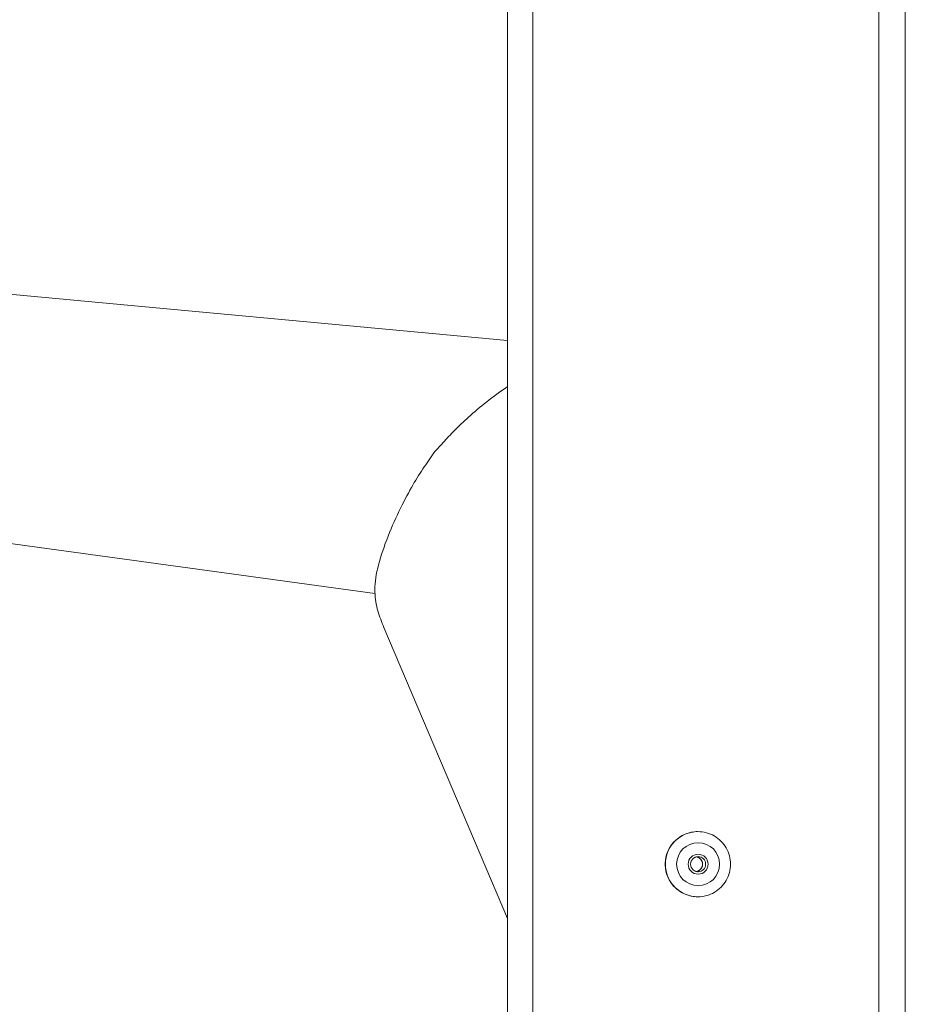
# Model space of a CAD drawing. Units: inches. Extents: x -271 to 309, y -137 to 137.
# Drawn here: x -73 to -69, y -103 to -99 of the extents above; entities that cross this region are included whole.
import ezdxf

# ---------------------------------------------------------------- set-up
doc = ezdxf.new("R2010")
doc.units = ezdxf.units.IN
doc.header["$MEASUREMENT"] = 0
doc.layers.add('Unnamed [1]', color=7, linetype='Continuous', lineweight=0)

msp = doc.modelspace()

# ---------------------------------------------------------------- linework, layer by layer
at = {"layer": 'Unnamed [1]', "color": 18, "linetype": 'Continuous', "lineweight": 0, "true_color": 0x000000}
for p, q in [((-69.038121, -106.1430925), (-69.038121, -93.0790925)), ((-68.9289724, -106.1430925), (-68.9289724, -93.0790925)), ((-70.576201, -104.7700925), (-70.576201, -94.4530925)), ((-70.4712495, -94.4530925), (-70.4712495, -104.7700925)), ((-70.576201, -99.8307973), (-74.2158426, -99.4936702)), ((-74.4020745, -100.4307244), (-71.124488, -100.8792697)), ((-71.0879737, -101.0199176), (-70.576201, -102.2263928)), ((-69.7880335, -101.8660974), (-69.7873917, -101.8660974)), ((-69.7873917, -102.1360969), (-69.7880335, -102.1360969))]:
    msp.add_line(p, q, dxfattribs=at)
for points in [[(-70.576201, -100.0230113), (-70.5774336, -100.0238183), (-70.588109, -100.0310139), (-70.5988031, -100.0384171), (-70.6094903, -100.0459996), (-70.620145, -100.053733), (-70.6307416, -100.0615892), (-70.6412546, -100.0695397), (-70.6516585, -100.0775564), (-70.6619276, -100.0856109), (-70.6720363, -100.0936749), (-70.6819591, -100.1017202), (-70.6916705, -100.1097185), (-70.7011448, -100.1176415), (-70.7103564, -100.1254609), (-70.7192799, -100.1331484), (-70.7279128, -100.1406969), (-70.7362774, -100.1481215), (-70.7443848, -100.1554274), (-70.7522462, -100.1626198), (-70.7598728, -100.1697038), (-70.7672757, -100.1766846), (-70.7744662, -100.1835673), (-70.7814554, -100.1903572), (-70.7882545, -100.1970593), (-70.7948747, -100.2036789), (-70.8013271, -100.210221), (-70.8076231, -100.2166909), (-70.8137736, -100.2230937), (-70.81979, -100.2294345), (-70.8256834, -100.2357186), (-70.831465, -100.2419511), (-70.8371459, -100.2481371), (-70.8427374, -100.2542819), (-70.8482506, -100.2603905), (-70.8536967, -100.2664682), (-70.8590869, -100.27252), (-70.8644323, -100.2785512), (-70.8697443, -100.284567), (-70.8750338, -100.2905724), (-70.8803122, -100.2965726)], [(-70.8803122, -100.2965726), (-70.886007, -100.3047381), (-70.8917053, -100.312924), (-70.8974108, -100.3211508), (-70.9031272, -100.3294388), (-70.9088579, -100.3378087), (-70.9146065, -100.3462807), (-70.9203768, -100.3548754), (-70.9261721, -100.3636131), (-70.9319963, -100.3725143), (-70.9378528, -100.3815995), (-70.9437452, -100.3908891), (-70.9496771, -100.4004035), (-70.9556522, -100.4101632), (-70.961674, -100.4201885), (-70.9677462, -100.4305), (-70.9738722, -100.4411181), (-70.9800558, -100.4520632), (-70.9863004, -100.4633558), (-70.9926097, -100.4750162), (-70.9989874, -100.487065), (-71.0054492, -100.4995467), (-71.0119913, -100.512466), (-71.0185869, -100.5257833), (-71.0252096, -100.5394592), (-71.0318329, -100.5534542), (-71.0384303, -100.5677287), (-71.0449751, -100.5822432), (-71.0514409, -100.5969583), (-71.0578012, -100.6118344), (-71.0640294, -100.626832), (-71.070099, -100.6419116), (-71.0759835, -100.6570337), (-71.0816565, -100.6721588), (-71.0870919, -100.6872474), (-71.092264, -100.70226), (-71.0971469, -100.7171569), (-71.1017147, -100.7318988), (-71.1059415, -100.7464461), (-71.1098016, -100.7607592), (-71.1132691, -100.7747987), (-71.1163181, -100.788525), (-71.1189227, -100.8018987), (-71.1210572, -100.8148801), (-71.1226955, -100.8274298), (-71.1238479, -100.8395521), (-71.1245571, -100.8512912), (-71.1248461, -100.862667), (-71.1247384, -100.8736997), (-71.1242569, -100.8844092), (-71.123425, -100.8948157), (-71.1222659, -100.9049392), (-71.1208027, -100.9147997), (-71.1190587, -100.9244173), (-71.117057, -100.9338122), (-71.1148208, -100.9430042), (-71.1123735, -100.9520136), (-71.109738, -100.9608603), (-71.1069378, -100.9695644), (-71.1039958, -100.9781459), (-71.1009355, -100.986625), (-71.0977799, -100.9950216), (-71.0945522, -101.0033559), (-71.0912758, -101.0116479), (-71.0879737, -101.0199176)], [(-69.9230108, -102.0010967), (-69.9227442, -101.994474), (-69.922163, -101.9878665), (-69.9212715, -101.9812895), (-69.9200743, -101.9747588), (-69.9185757, -101.9682896), (-69.9167803, -101.9618977), (-69.9146924, -101.9555985), (-69.9123166, -101.9494074), (-69.9096573, -101.9433402), (-69.9067188, -101.9374121), (-69.9035058, -101.9316389), (-69.9000226, -101.9260359), (-69.8962736, -101.9206188), (-69.8922634, -101.915403), (-69.8879964, -101.910404), (-69.883477, -101.9056374), (-69.8787115, -101.9011169), (-69.8737135, -101.8968487), (-69.8684988, -101.8928374), (-69.8630826, -101.8890874), (-69.8574806, -101.8856031), (-69.8517083, -101.8823891), (-69.8457813, -101.8794498), (-69.8397149, -101.8767898), (-69.8335248, -101.8744134), (-69.8272265, -101.8723252), (-69.8208355, -101.8705295), (-69.8143674, -101.869031), (-69.8078376, -101.8678341), (-69.8012616, -101.8669432), (-69.7946551, -101.8663628), (-69.7880335, -101.8660974)], [(-69.7867327, -101.9698467), (-69.7891794, -101.9699893), (-69.7916051, -101.9703302), (-69.7939972, -101.9708612), (-69.7963432, -101.9715744), (-69.7986306, -101.9724616), (-69.8008468, -101.9735146), (-69.8029793, -101.9747253), (-69.8050157, -101.9760857), (-69.8069434, -101.9775876), (-69.8087498, -101.9792229), (-69.8104225, -101.9809835), (-69.8119489, -101.9828612), (-69.8133166, -101.9848481), (-69.814513, -101.9869359), (-69.8155256, -101.9891165), (-69.8163444, -101.9913806), (-69.8169697, -101.9937137), (-69.8174046, -101.9961002), (-69.8176517, -101.9985243), (-69.8177141, -102.0009705), (-69.8175947, -102.0034229), (-69.8172963, -102.0058659), (-69.8168217, -102.0082839), (-69.816174, -102.0106611), (-69.815356, -102.0129819), (-69.8143706, -102.0152305), (-69.8132207, -102.0173913), (-69.8119091, -102.0194486), (-69.8104388, -102.0213867), (-69.8088127, -102.02319), (-69.8070358, -102.0248447), (-69.8051215, -102.0263451), (-69.8030854, -102.0276875), (-69.8009432, -102.0288681), (-69.7987103, -102.0298833), (-69.7964025, -102.0307293), (-69.7940352, -102.0314024), (-69.7916241, -102.0318988), (-69.7891847, -102.0322148), (-69.7867327, -102.0323467)], [(-69.9230108, -102.0010967), (-69.9227443, -102.0077194), (-69.922163, -102.014327), (-69.9212716, -102.0209041), (-69.9200744, -102.027435), (-69.9185759, -102.0339042), (-69.9167805, -102.0402963), (-69.9146927, -102.0465957), (-69.9123169, -102.0527868), (-69.9096576, -102.0588542), (-69.9067192, -102.0647823), (-69.9035061, -102.0705556), (-69.900023, -102.0761586), (-69.896274, -102.0815757), (-69.8922638, -102.0867914), (-69.8879968, -102.0917901), (-69.8834773, -102.0965565), (-69.8787118, -102.1010767), (-69.8737139, -102.1053445), (-69.8684991, -102.1093554), (-69.8630829, -102.113105), (-69.8574809, -102.1165888), (-69.8517086, -102.1198024), (-69.8457815, -102.1227413), (-69.8397151, -102.1254011), (-69.833525, -102.1277773), (-69.8272266, -102.1298655), (-69.8208356, -102.1316612), (-69.8143674, -102.13316), (-69.8078376, -102.1343574), (-69.8012616, -102.135249), (-69.7946551, -102.1358303), (-69.7880335, -102.1360969)]]:
    msp.add_lwpolyline(points, dxfattribs=at)
at = {"layer": 'Unnamed [1]', "color": 18, "linetype": 'Continuous', "lineweight": 0, "true_color": 0x000000, "extrusion": (0, 0, -1)}
for points in [[(69.7873917, -102.1360971), (69.7785484, -102.1357935), (69.7697493, -102.1348931), (69.7610294, -102.1334111), (69.7524237, -102.1313629), (69.7439674, -102.1287637), (69.7356955, -102.125629), (69.7276429, -102.121974), (69.7198448, -102.1178141), (69.7123361, -102.1131646), (69.705152, -102.1080407), (69.6983275, -102.1024579), (69.6918976, -102.0964314), (69.685894, -102.08998), (69.6803349, -102.083136), (69.6752353, -102.0759351), (69.67061, -102.0684132), (69.6664739, -102.0606058), (69.6628419, -102.0525489), (69.6597289, -102.0442782), (69.6571498, -102.0358293), (69.6551194, -102.0272381), (69.6536526, -102.0185402), (69.6527643, -102.0097715), (69.6524695, -102.0009676), (69.6527779, -101.9921644), (69.6536796, -101.9833976), (69.6551592, -101.9747029), (69.6572017, -101.9661161), (69.6597919, -101.957673), (69.6629148, -101.9494094), (69.6665552, -101.941361), (69.6706979, -101.9335635), (69.6753277, -101.9260528), (69.6804297, -101.9188645), (69.6859886, -101.9120345), (69.6919893, -101.9055986), (69.6984134, -101.8995889), (69.7052298, -101.8940239), (69.7124039, -101.8889183), (69.7199015, -101.8842872), (69.727688, -101.8801452), (69.735729, -101.8765073), (69.74399, -101.8733883), (69.7524368, -101.8708031), (69.7610347, -101.8687665), (69.7697495, -101.8672934), (69.7785466, -101.8663986), (69.7873917, -101.8660971)], [(69.7930002, -101.9704818), (69.7909398, -101.9710374), (69.7889274, -101.9717347), (69.7869693, -101.9725674), (69.7850718, -101.9735288), (69.7832409, -101.9746124), (69.7814831, -101.9758117), (69.7798045, -101.9771203), (69.7782113, -101.9785314), (69.7767097, -101.9800387), (69.7753061, -101.9816356), (69.7740065, -101.9833155), (69.7728173, -101.985072), (69.7717447, -101.9868985), (69.7707949, -101.9887885), (69.7699741, -101.9907354), (69.7692886, -101.9927328), (69.7687445, -101.9947741), (69.7683482, -101.9968527), (69.7681058, -101.9989622), (69.7680236, -102.001096), (69.7681057, -102.0032298), (69.768348, -102.0053393), (69.7687442, -102.007418), (69.7692881, -102.0094594), (69.7699735, -102.0114568), (69.7707941, -102.0134038), (69.7717438, -102.0152939), (69.7728163, -102.0171205), (69.7740054, -102.018877), (69.7753048, -102.0205571), (69.7767084, -102.0221541), (69.7782098, -102.0236615), (69.7798029, -102.0250727), (69.7814815, -102.0263813), (69.7832392, -102.0275807), (69.78507, -102.0286644), (69.7869675, -102.0296259), (69.7889255, -102.0304586), (69.7909379, -102.031156), (69.7929983, -102.0317115)]]:
    msp.add_lwpolyline(points, dxfattribs=at)
at = {"layer": 'Unnamed [1]', "color": 18, "linetype": 'Continuous', "lineweight": 0, "true_color": 0x000000}
for centre, radius, start, end in [((-69.7880335, -102.0010971), 0.135, 90, 180), ((-69.7873921, -102.0010971), 0.135, 90, 270), ((-69.7865491, -102.0010971), 0.089, 90, 270), ((-69.7865491, -102.0010971), 0.089, 270, 90), ((-69.7865491, -102.0010971), 0.04125, 90, 270), ((-69.7992666, -102.0010971), 0.0312448, 0, 78.4323231), ((-69.7867324, -102.0010971), 0.0312448, 0, 90), ((-69.7865491, -102.0010971), 0.04125, 270, 90), ((-69.7880335, -102.0010971), 0.135, 180, 270), ((-69.7992666, -102.0010971), 0.0312448, 281.5720607, 0), ((-69.7867324, -102.0010971), 0.0312448, 270, 0)]:
    msp.add_arc(centre, radius, start, end, dxfattribs=at)

doc.saveas('drawing.dxf')
